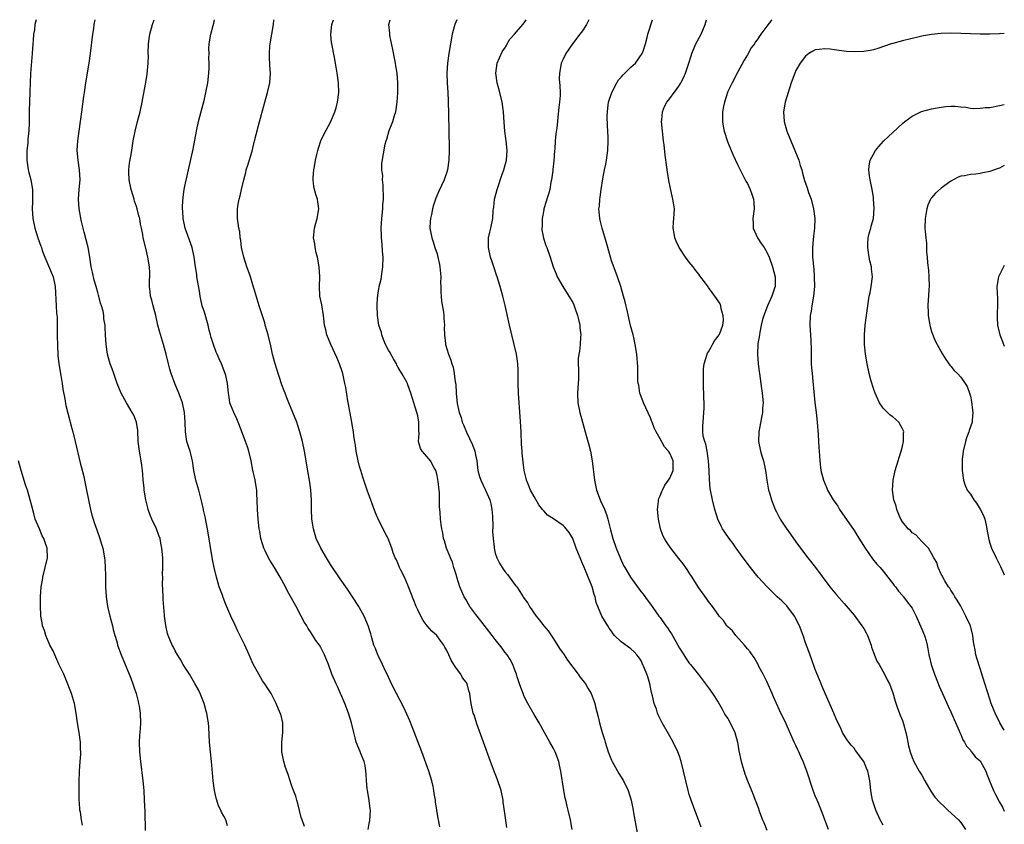
# Model space of a CAD drawing. Units: inches. Extents: x 2509781 to 2511000, y 1536000 to 1539000.
# Drawn here: x 2510797 to 2511000, y 1538834 to 1539000 of the extents above; entities that cross this region are included whole.
import ezdxf

# ---------------------------------------------------------------- set-up
doc = ezdxf.new("R2010")
doc.units = ezdxf.units.IN
doc.header["$MEASUREMENT"] = 0
doc.layers.add('LD25081536_10ft', color=62, linetype='Continuous')

msp = doc.modelspace()

# ---------------------------------------------------------------- linework, layer by layer
at = {"layer": 'LD25081536_10ft'}
for points, elevation in [([(2510800.28, 1539000), (2510800.04, 1538999), (2510799.94, 1538997.94), (2510799.78, 1538997), (2510799.7, 1538995.7), (2510799.63, 1538995), (2510799.49, 1538993), (2510799.12, 1538988.88), (2510799.05, 1538987), (2510799.03, 1538985.03), (2510798.89, 1538981.11), (2510798.85, 1538978.85), (2510798.77, 1538977), (2510798.6, 1538975.4), (2510798.56, 1538974.56), (2510798.39, 1538973), (2510798.4, 1538972.4), (2510798.39, 1538971), (2510798.68, 1538969), (2510798.73, 1538968.73), (2510799.19, 1538967), (2510799.54, 1538965), (2510799.57, 1538964.43), (2510799.57, 1538962.43), (2510799.47, 1538961), (2510799.6, 1538959), (2510800.05, 1538957), (2510800.68, 1538955), (2510801.3, 1538953.3), (2510801.39, 1538953), (2510801.58, 1538952.42), (2510802.11, 1538951), (2510803.79, 1538947), (2510804.24, 1538945), (2510804.42, 1538941), (2510804.53, 1538939.47), (2510804.62, 1538938.62), (2510804.66, 1538936.66), (2510804.66, 1538934.66), (2510804.68, 1538933), (2510804.76, 1538930.76), (2510804.98, 1538929), (2510805.41, 1538926.59), (2510805.67, 1538925), (2510805.83, 1538923.83), (2510806.23, 1538921.77), (2510806.46, 1538920.46), (2510807.25, 1538917.25), (2510807.33, 1538917), (2510807.68, 1538915.68), (2510807.88, 1538915), (2510808.38, 1538913), (2510809.38, 1538908.62), (2510810.04, 1538906.04), (2510810.72, 1538903), (2510811.52, 1538899), (2510811.82, 1538897.82), (2510812.05, 1538897), (2510812.28, 1538896.28), (2510812.79, 1538894.79), (2510813.46, 1538893), (2510813.81, 1538891.81), (2510814.07, 1538891), (2510814.42, 1538889), (2510814.45, 1538888.45), (2510814.57, 1538887), (2510814.6, 1538885.4), (2510814.62, 1538883), (2510814.72, 1538881), (2510815.03, 1538879), (2510815.5, 1538877), (2510816.05, 1538875), (2510816.22, 1538874.22), (2510816.57, 1538873), (2510816.65, 1538872.65), (2510817, 1538871.45), (2510817.12, 1538871), (2510817.82, 1538869), (2510819, 1538866.21), (2510819.81, 1538864.19), (2510820.26, 1538863), (2510820.43, 1538862.43), (2510820.95, 1538861), (2510821.35, 1538859.35), (2510821.45, 1538859), (2510821.55, 1538858.45), (2510821.76, 1538857), (2510821.83, 1538855), (2510821.75, 1538853.75), (2510821.63, 1538852.37), (2510821.55, 1538851), (2510821.61, 1538849), (2510821.8, 1538847), (2510822.33, 1538843), (2510822.52, 1538841), (2510822.62, 1538839), (2510822.69, 1538836.68), (2510822.78, 1538832.78)], 8020), ([(2510839.76, 1538833.76), (2510839.44, 1538835), (2510839, 1538835.71), (2510838.53, 1538836.53), (2510838.42, 1538837), (2510837.89, 1538837.89), (2510837.57, 1538839), (2510837.41, 1538839.41), (2510837.07, 1538841), (2510836.81, 1538843), (2510836.67, 1538844.67), (2510836.45, 1538847), (2510836.38, 1538847.62), (2510836.24, 1538849), (2510836.08, 1538851), (2510835.94, 1538854.06), (2510835.84, 1538855), (2510835.69, 1538855.69), (2510835.5, 1538857), (2510835.38, 1538857.38), (2510834.93, 1538859), (2510834.15, 1538861), (2510833.77, 1538861.77), (2510833.06, 1538863.06), (2510831.91, 1538865), (2510831, 1538866.48), (2510830.66, 1538867), (2510830.07, 1538868.07), (2510829.44, 1538869), (2510829, 1538869.84), (2510828.62, 1538870.62), (2510828.38, 1538871), (2510827.55, 1538873), (2510827.43, 1538873.43), (2510827.05, 1538875.05), (2510826.81, 1538877), (2510826.8, 1538877.2), (2510826.49, 1538880.49), (2510826.48, 1538881), (2510826.42, 1538882.42), (2510826.4, 1538883.6), (2510826.42, 1538885), (2510826.4, 1538885.6), (2510826.44, 1538887), (2510826.43, 1538888.43), (2510826.41, 1538889), (2510826.26, 1538891), (2510826.05, 1538892.05), (2510825.88, 1538893), (2510825.62, 1538893.62), (2510825.13, 1538895), (2510824.15, 1538897), (2510823.81, 1538897.81), (2510823.41, 1538899), (2510823.32, 1538899.32), (2510822.94, 1538901), (2510822.6, 1538903), (2510822.58, 1538903.42), (2510822.4, 1538905), (2510822.3, 1538906.3), (2510822.27, 1538907), (2510822.13, 1538908.13), (2510822, 1538909), (2510821.74, 1538910.26), (2510821.61, 1538911), (2510821.37, 1538913), (2510821.28, 1538915.28), (2510821.02, 1538917), (2510820.45, 1538918.45), (2510820.14, 1538919), (2510818.94, 1538921), (2510817.87, 1538923), (2510817.04, 1538925), (2510816.34, 1538927), (2510816.01, 1538928.01), (2510815.59, 1538929), (2510815.47, 1538929.47), (2510815.01, 1538931), (2510814.72, 1538933), (2510814.59, 1538935), (2510814.51, 1538936.51), (2510814.51, 1538937), (2510814.3, 1538938.3), (2510814.26, 1538939), (2510814.11, 1538939.89), (2510813.78, 1538941), (2510813.55, 1538941.55), (2510813.24, 1538943), (2510813.17, 1538943.17), (2510813, 1538943.74), (2510812.7, 1538945), (2510812.3, 1538946.3), (2510811.92, 1538947.92), (2510811.68, 1538949), (2510811.4, 1538951), (2510811.03, 1538953), (2510810.59, 1538954.59), (2510810.2, 1538956.2), (2510809.98, 1538957), (2510809.63, 1538958.37), (2510809.51, 1538959), (2510809.46, 1538959.46), (2510809.17, 1538961), (2510809.07, 1538963), (2510809.2, 1538965), (2510809.36, 1538967), (2510809.28, 1538969), (2510808.99, 1538971), (2510808.79, 1538973), (2510808.91, 1538975), (2510809.17, 1538977), (2510809.75, 1538981), (2510810.16, 1538984.16), (2510810.26, 1538985), (2510810.54, 1538987), (2510811.24, 1538991), (2510811.54, 1538993), (2510812.02, 1538997), (2510812.2, 1538998.2), (2510812.3, 1538999), (2510812.48, 1539000)], 8010), ([(2510855.63, 1538833.63), (2510855.19, 1538835), (2510855, 1538835.45), (2510854.31, 1538838.31), (2510854.05, 1538839), (2510853.86, 1538839.86), (2510853.4, 1538841), (2510853, 1538842.14), (2510852.32, 1538844.32), (2510851.74, 1538845.74), (2510851.36, 1538847), (2510850.98, 1538849), (2510851.01, 1538851), (2510851.21, 1538853), (2510851.16, 1538855), (2510850.75, 1538856.75), (2510850.67, 1538857), (2510849.82, 1538859), (2510848.78, 1538861), (2510848.07, 1538862.07), (2510847.49, 1538863), (2510847, 1538863.66), (2510846.23, 1538865), (2510845.08, 1538867.08), (2510844.26, 1538869), (2510843.36, 1538871), (2510841.92, 1538873.92), (2510841.27, 1538875.27), (2510840.46, 1538877), (2510840.07, 1538877.93), (2510839.41, 1538879.41), (2510838.85, 1538880.85), (2510838.71, 1538881.29), (2510838.09, 1538883), (2510837.82, 1538883.82), (2510837.5, 1538885), (2510837.01, 1538887.01), (2510836.68, 1538888.68), (2510835.62, 1538895), (2510835.29, 1538896.71), (2510835.21, 1538897.21), (2510834.85, 1538898.85), (2510834.81, 1538899), (2510834.5, 1538900.5), (2510833.85, 1538903), (2510833.25, 1538905), (2510832.84, 1538907), (2510832.55, 1538909), (2510832.42, 1538909.58), (2510832.06, 1538911), (2510831.77, 1538911.77), (2510831.42, 1538913), (2510831.08, 1538915), (2510831.02, 1538916.98), (2510830.9, 1538919), (2510830.48, 1538921), (2510830.11, 1538922.11), (2510829.76, 1538923), (2510828.94, 1538925), (2510828.16, 1538927), (2510827.89, 1538927.89), (2510827.58, 1538929), (2510827.1, 1538931), (2510826.57, 1538933), (2510825.75, 1538935.75), (2510825.43, 1538937), (2510824.99, 1538938.99), (2510824.43, 1538941), (2510824.15, 1538942.15), (2510823.89, 1538943), (2510823.84, 1538943.84), (2510823.67, 1538945), (2510823.67, 1538946.33), (2510823.74, 1538947), (2510823.76, 1538947.76), (2510823.71, 1538949), (2510823.36, 1538951), (2510823, 1538952.57), (2510822.41, 1538955), (2510822.32, 1538955.68), (2510822.07, 1538957), (2510821.85, 1538957.85), (2510821.71, 1538959), (2510821.52, 1538959.52), (2510821.16, 1538961), (2510821, 1538961.47), (2510820.57, 1538962.57), (2510820.49, 1538963), (2510820.31, 1538963.69), (2510819.9, 1538965), (2510819.49, 1538967), (2510819.42, 1538968.58), (2510819.42, 1538969), (2510819.57, 1538970.43), (2510819.83, 1538971.83), (2510820.01, 1538973), (2510820.33, 1538975), (2510820.73, 1538977), (2510821.22, 1538979), (2510821.73, 1538981), (2510822.18, 1538983), (2510822.47, 1538984.47), (2510822.94, 1538987.06), (2510823.21, 1538988.79), (2510823.39, 1538991), (2510823.45, 1538992.55), (2510823.44, 1538993), (2510823.5, 1538995), (2510823.74, 1538997), (2510824.28, 1538999), (2510824.64, 1539000)], 8000), ([(2510868.81, 1538833), (2510869, 1538834.23), (2510869.13, 1538834.87), (2510869.24, 1538837), (2510869.22, 1538837.22), (2510868.98, 1538838.98), (2510868.7, 1538840.7), (2510868.63, 1538841), (2510868.57, 1538841.43), (2510868.42, 1538843), (2510868.37, 1538844.37), (2510868.31, 1538845), (2510868.16, 1538846.16), (2510867.94, 1538847), (2510867.22, 1538848.78), (2510867.11, 1538849.11), (2510867, 1538849.36), (2510866.54, 1538850.54), (2510866.33, 1538851), (2510866.08, 1538851.92), (2510865.8, 1538853), (2510865.33, 1538855), (2510864.73, 1538857), (2510863.97, 1538859), (2510862.45, 1538862.45), (2510862.18, 1538863), (2510861.32, 1538865), (2510860.58, 1538867), (2510859.8, 1538869), (2510859, 1538870.55), (2510858.74, 1538871), (2510857.99, 1538871.99), (2510857.37, 1538873), (2510857.21, 1538873.21), (2510857, 1538873.56), (2510856.42, 1538874.42), (2510856.11, 1538875), (2510855.69, 1538875.69), (2510855, 1538877.01), (2510853.91, 1538879), (2510853.57, 1538879.57), (2510853, 1538880.7), (2510852.16, 1538882.16), (2510851.74, 1538883), (2510850.64, 1538885), (2510849.46, 1538887), (2510849, 1538887.74), (2510848.5, 1538888.5), (2510848.24, 1538889), (2510847.56, 1538890.44), (2510847.27, 1538891), (2510847, 1538891.87), (2510846.68, 1538893), (2510846.41, 1538894.41), (2510846.32, 1538895), (2510846.07, 1538897), (2510845.94, 1538899), (2510845.9, 1538901), (2510845.83, 1538902.17), (2510845.8, 1538903), (2510845.71, 1538903.71), (2510845.48, 1538905), (2510845, 1538907.07), (2510844.63, 1538909), (2510844.17, 1538911), (2510843.89, 1538911.89), (2510843.51, 1538913), (2510842.73, 1538915), (2510842.27, 1538916.27), (2510841.95, 1538917), (2510841.71, 1538917.71), (2510841.05, 1538919), (2510840.29, 1538921), (2510840.14, 1538922.14), (2510839.96, 1538923), (2510839.76, 1538925), (2510839.4, 1538926.6), (2510839.29, 1538927), (2510838.52, 1538929), (2510838.03, 1538930.03), (2510837.66, 1538931), (2510837.45, 1538931.45), (2510836.89, 1538933), (2510836.42, 1538934.42), (2510836.3, 1538935), (2510835.99, 1538935.99), (2510835.77, 1538937), (2510835, 1538939.68), (2510834.58, 1538941), (2510834.27, 1538942.27), (2510834.15, 1538943), (2510834.02, 1538943.98), (2510833.48, 1538947), (2510833.42, 1538947.42), (2510833.15, 1538949), (2510832.9, 1538951), (2510832.46, 1538953), (2510831.03, 1538957), (2510830.62, 1538959), (2510830.54, 1538960.54), (2510830.5, 1538961), (2510830.49, 1538961.51), (2510830.61, 1538963.39), (2510830.86, 1538965), (2510831, 1538965.68), (2510831.58, 1538968.42), (2510831.73, 1538969), (2510832.68, 1538973.32), (2510833.37, 1538977), (2510833.81, 1538979), (2510835, 1538983.62), (2510835.32, 1538985), (2510835.71, 1538987), (2510835.95, 1538989), (2510836.02, 1538990.02), (2510836.02, 1538991), (2510835.94, 1538992.06), (2510835.97, 1538993), (2510835.95, 1538994.05), (2510836.01, 1538995), (2510836.37, 1538997), (2510836.81, 1538998.81), (2510836.95, 1538999.31), (2510837.11, 1539000)], 7990), ([(2510883.56, 1538833.56), (2510883.33, 1538835), (2510883.26, 1538835.26), (2510882.69, 1538838.69), (2510882.66, 1538839), (2510882.4, 1538840.4), (2510882.34, 1538841), (2510882.18, 1538841.82), (2510881.91, 1538843), (2510881.29, 1538845), (2510879.83, 1538849), (2510877.85, 1538854.15), (2510877.36, 1538855.36), (2510876.77, 1538856.77), (2510876.14, 1538858.14), (2510874.63, 1538861), (2510873.61, 1538863), (2510872.68, 1538865), (2510872.34, 1538865.66), (2510871.72, 1538867), (2510871.51, 1538867.51), (2510871, 1538868.49), (2510870.85, 1538868.85), (2510870.76, 1538869), (2510870.31, 1538870.31), (2510869.98, 1538871), (2510869.52, 1538872.48), (2510869.31, 1538873.31), (2510869, 1538874.36), (2510868.87, 1538874.87), (2510867.99, 1538877), (2510867, 1538878.7), (2510866.84, 1538879), (2510865.55, 1538881), (2510864.52, 1538882.52), (2510863, 1538884.67), (2510861, 1538887.63), (2510860.17, 1538889), (2510859.01, 1538891), (2510858.09, 1538893), (2510857.49, 1538895), (2510857.2, 1538897), (2510857.1, 1538899), (2510857.07, 1538901), (2510856.96, 1538903.04), (2510856.7, 1538905), (2510856.44, 1538906.44), (2510856.24, 1538907.76), (2510855.65, 1538911), (2510855.24, 1538913), (2510854.72, 1538915), (2510854.27, 1538916.27), (2510854.05, 1538917), (2510853.28, 1538919), (2510852.44, 1538921), (2510852.04, 1538922.04), (2510851.64, 1538923), (2510851.48, 1538923.48), (2510851, 1538924.7), (2510849.85, 1538928.15), (2510849.59, 1538929), (2510849.47, 1538929.47), (2510849.09, 1538931), (2510848.71, 1538932.71), (2510848.13, 1538935), (2510847.9, 1538935.9), (2510847.56, 1538937), (2510847.45, 1538937.45), (2510846.34, 1538941), (2510845.53, 1538943.53), (2510845, 1538945.34), (2510844.49, 1538947), (2510844.12, 1538948.12), (2510843.79, 1538949), (2510843.11, 1538951), (2510842.67, 1538953), (2510842.51, 1538954.51), (2510842.42, 1538955), (2510842.29, 1538956.29), (2510842.14, 1538957), (2510841.97, 1538958.03), (2510841.85, 1538959), (2510841.82, 1538959.82), (2510841.83, 1538961), (2510841.96, 1538961.96), (2510842.17, 1538963), (2510842.36, 1538963.64), (2510842.64, 1538965), (2510843.11, 1538967), (2510843.54, 1538968.46), (2510843.65, 1538969), (2510844, 1538970), (2510844.85, 1538972.85), (2510845.37, 1538975), (2510845.66, 1538976.34), (2510846.17, 1538978.17), (2510847.47, 1538983), (2510848.05, 1538985), (2510848.52, 1538987), (2510848.65, 1538989), (2510848.54, 1538990.54), (2510848.43, 1538992.43), (2510848.43, 1538993), (2510848.53, 1538994.53), (2510848.58, 1538995), (2510849.24, 1538999), (2510849.36, 1539000)], 7980), ([(2510897.41, 1538833.41), (2510897, 1538836.35), (2510896.65, 1538838.65), (2510896.61, 1538839), (2510896.19, 1538841), (2510895.42, 1538843.42), (2510895, 1538844.45), (2510894.83, 1538844.83), (2510894, 1538847), (2510892.6, 1538851), (2510891.21, 1538854.79), (2510890.63, 1538856.63), (2510890.48, 1538857), (2510890.03, 1538859), (2510889.89, 1538859.89), (2510889.75, 1538861), (2510889.58, 1538861.58), (2510889.22, 1538863), (2510889, 1538863.35), (2510888.28, 1538864.28), (2510887.87, 1538865), (2510887, 1538866.17), (2510886.45, 1538867), (2510885.9, 1538867.9), (2510885.43, 1538869), (2510885, 1538869.93), (2510884.62, 1538870.62), (2510884.42, 1538871), (2510883.81, 1538871.81), (2510882.96, 1538873), (2510881.89, 1538873.89), (2510880.99, 1538874.99), (2510880.11, 1538876.11), (2510879.65, 1538877), (2510879, 1538878.3), (2510878.69, 1538879), (2510878.2, 1538880.2), (2510877, 1538883.34), (2510876.26, 1538885), (2510875.52, 1538886.48), (2510875.28, 1538887), (2510875.21, 1538887.21), (2510874.61, 1538888.61), (2510874.38, 1538889), (2510873.97, 1538890.03), (2510873.67, 1538891), (2510872.92, 1538893), (2510872.22, 1538894.22), (2510871.86, 1538895), (2510871, 1538896.7), (2510870.3, 1538898.3), (2510868.57, 1538903), (2510867.67, 1538905.67), (2510867.25, 1538907), (2510867, 1538907.87), (2510866.71, 1538909), (2510866.31, 1538911), (2510866.18, 1538912.18), (2510866.03, 1538913), (2510865.86, 1538914.14), (2510865.77, 1538915), (2510865.51, 1538916.49), (2510865.42, 1538917), (2510865.33, 1538917.33), (2510864.7, 1538920.7), (2510864.6, 1538921.4), (2510864.15, 1538924.15), (2510863.99, 1538925), (2510863.68, 1538926.32), (2510863.54, 1538927), (2510863.42, 1538927.42), (2510862.88, 1538929), (2510862.32, 1538930.32), (2510861.08, 1538933), (2510860.28, 1538935), (2510860.03, 1538936.03), (2510859.81, 1538937), (2510859.67, 1538938.33), (2510859.57, 1538939), (2510859.2, 1538941.2), (2510858.84, 1538943), (2510858.73, 1538945), (2510858.8, 1538947), (2510858.7, 1538949), (2510858.32, 1538951), (2510858.08, 1538951.92), (2510857.83, 1538953), (2510857.76, 1538953.76), (2510857.53, 1538955), (2510857.61, 1538955.61), (2510857.72, 1538957), (2510858.02, 1538958.02), (2510858.28, 1538959), (2510858.55, 1538960.55), (2510858.61, 1538961), (2510858.42, 1538962.42), (2510858.31, 1538963), (2510858.02, 1538963.98), (2510857.69, 1538965), (2510857.58, 1538965.58), (2510857.42, 1538967), (2510857.43, 1538967.43), (2510857.59, 1538969), (2510857.69, 1538969.69), (2510857.95, 1538971), (2510858.2, 1538972.2), (2510858.39, 1538973), (2510858.53, 1538973.47), (2510859.06, 1538975), (2510859.67, 1538976.33), (2510861.09, 1538979), (2510861.9, 1538981), (2510862.16, 1538981.84), (2510862.46, 1538983), (2510862.72, 1538985), (2510862.65, 1538987), (2510862.38, 1538989), (2510862.19, 1538990.19), (2510861.82, 1538992.18), (2510861.3, 1538995), (2510861.26, 1538995.26), (2510861.11, 1538997), (2510861.32, 1538999), (2510861.62, 1539000)], 7970), ([(2510910.87, 1538833), (2510910.51, 1538835), (2510910.03, 1538837), (2510909.81, 1538837.81), (2510909.54, 1538839), (2510909.42, 1538839.42), (2510909.15, 1538841), (2510908.54, 1538845), (2510908.27, 1538846.27), (2510908.09, 1538847), (2510907.33, 1538849), (2510907, 1538849.67), (2510906.29, 1538851), (2510904.05, 1538855), (2510903.65, 1538855.65), (2510903, 1538856.67), (2510901.72, 1538859), (2510901, 1538860.38), (2510900.74, 1538861), (2510900.3, 1538862.3), (2510900.02, 1538863), (2510899.53, 1538864.47), (2510899.37, 1538865), (2510899, 1538866.02), (2510898.61, 1538867), (2510898.07, 1538868.07), (2510897.45, 1538869), (2510897, 1538869.57), (2510896.4, 1538870.4), (2510895, 1538872.15), (2510894.37, 1538873), (2510892.04, 1538876.04), (2510891, 1538877.34), (2510889.78, 1538879), (2510889.47, 1538879.47), (2510889, 1538880.33), (2510888.61, 1538881), (2510888.08, 1538882.08), (2510887.73, 1538883), (2510887.09, 1538885), (2510887, 1538885.34), (2510886.62, 1538886.62), (2510886.48, 1538887), (2510886.15, 1538888.15), (2510885.77, 1538889), (2510884.94, 1538891), (2510884.52, 1538892.52), (2510884.33, 1538893), (2510884.16, 1538894.16), (2510883.96, 1538895), (2510883.87, 1538895.87), (2510883.71, 1538897), (2510883.62, 1538898.38), (2510883.52, 1538899.52), (2510883.5, 1538902.5), (2510883.43, 1538903), (2510883.26, 1538904.74), (2510883.16, 1538905.16), (2510883, 1538905.98), (2510882.76, 1538907), (2510882.41, 1538907.59), (2510881.65, 1538909), (2510881.36, 1538909.36), (2510879.92, 1538911), (2510879.56, 1538911.56), (2510879.2, 1538913), (2510879.34, 1538914.66), (2510879.25, 1538915.25), (2510879.25, 1538917), (2510879, 1538918.33), (2510878.85, 1538919), (2510878.21, 1538921), (2510877.62, 1538923), (2510877, 1538924.7), (2510876.9, 1538924.9), (2510876.87, 1538925), (2510876.74, 1538925.26), (2510875.75, 1538927), (2510875, 1538928.29), (2510874.73, 1538928.73), (2510874.61, 1538929), (2510874.04, 1538930.04), (2510873.46, 1538931), (2510873.33, 1538931.33), (2510873, 1538931.86), (2510872.39, 1538933), (2510871.93, 1538934.07), (2510871.59, 1538935), (2510871.51, 1538935.51), (2510871.02, 1538937), (2510870.74, 1538939), (2510870.67, 1538941), (2510870.74, 1538942.74), (2510870.76, 1538943), (2510870.8, 1538943.2), (2510871, 1538944.47), (2510871.08, 1538944.92), (2510871.09, 1538945), (2510871.5, 1538946.5), (2510871.6, 1538947.6), (2510871.84, 1538949), (2510871.89, 1538951), (2510871.77, 1538952.23), (2510871.71, 1538953.71), (2510871.56, 1538955), (2510871.55, 1538955.55), (2510871.49, 1538957), (2510871.58, 1538959), (2510871.79, 1538961), (2510871.82, 1538961.82), (2510871.92, 1538963), (2510871.89, 1538965.89), (2510871.75, 1538967), (2510871.81, 1538967.81), (2510871.63, 1538969), (2510871.64, 1538970.36), (2510872.31, 1538974.31), (2510872.48, 1538975), (2510872.62, 1538975.38), (2510873.13, 1538977.13), (2510873.86, 1538979), (2510874.22, 1538980.22), (2510874.48, 1538981), (2510874.8, 1538983), (2510874.91, 1538984.91), (2510874.92, 1538987), (2510874.76, 1538989), (2510874.48, 1538990.48), (2510874.42, 1538991), (2510874.31, 1538991.69), (2510873.88, 1538993.88), (2510873.27, 1538996.73), (2510873.23, 1538997), (2510873.23, 1538997.23), (2510873.07, 1538999), (2510873.31, 1539000)], 7960), ([(2510887.08, 1539000), (2510886.66, 1538999), (2510886.56, 1538998.56), (2510886.14, 1538997), (2510885.76, 1538995), (2510885.42, 1538993), (2510885.15, 1538991), (2510885.03, 1538989), (2510885.08, 1538987), (2510885.19, 1538985), (2510885.27, 1538983.27), (2510885.31, 1538982.69), (2510885.36, 1538981), (2510885.39, 1538980.61), (2510885.53, 1538973.53), (2510885.52, 1538973), (2510885.46, 1538971), (2510885.15, 1538969), (2510885, 1538968.52), (2510884.61, 1538967.39), (2510884.46, 1538967), (2510883.38, 1538964.62), (2510882.78, 1538963.22), (2510882.25, 1538961.75), (2510882.06, 1538961), (2510881.83, 1538959.83), (2510881.63, 1538959), (2510881.59, 1538958.41), (2510881.53, 1538957), (2510881.9, 1538955), (2510882.2, 1538954.2), (2510882.57, 1538953), (2510883, 1538951.69), (2510883.19, 1538951), (2510883.5, 1538949.5), (2510883.59, 1538949), (2510883.76, 1538947), (2510883.74, 1538945.74), (2510883.77, 1538945), (2510883.77, 1538943.77), (2510883.82, 1538943), (2510883.93, 1538941.93), (2510884.34, 1538939.66), (2510884.41, 1538939), (2510884.39, 1538938.39), (2510884.51, 1538937), (2510884.45, 1538936.45), (2510884.52, 1538935), (2510884.77, 1538933.23), (2510884.77, 1538933), (2510884.8, 1538932.8), (2510885, 1538932.11), (2510885.36, 1538931), (2510885.81, 1538929.81), (2510886.05, 1538929), (2510886.35, 1538928.35), (2510886.52, 1538927), (2510886.72, 1538925.28), (2510886.85, 1538924.85), (2510886.96, 1538923), (2510887.18, 1538920.82), (2510887.57, 1538919), (2510887.97, 1538917.97), (2510888.19, 1538917), (2510888.45, 1538916.45), (2510889.05, 1538914.95), (2510890.33, 1538912.33), (2510890.78, 1538911), (2510891, 1538909.93), (2510891.17, 1538909), (2510891.43, 1538907), (2510891.76, 1538905.76), (2510892, 1538905), (2510893, 1538903), (2510893.88, 1538901), (2510894.12, 1538900.12), (2510894.31, 1538899), (2510894.41, 1538897.59), (2510894.5, 1538895.5), (2510894.44, 1538894.44), (2510894.55, 1538893), (2510894.77, 1538891.23), (2510894.77, 1538891), (2510895, 1538889.97), (2510895.34, 1538889), (2510895.88, 1538887.88), (2510896.66, 1538886.66), (2510897, 1538886.2), (2510897.54, 1538885.54), (2510899, 1538883.58), (2510899.26, 1538883.26), (2510899.43, 1538883), (2510900.1, 1538882.1), (2510900.76, 1538881), (2510900.86, 1538880.86), (2510901, 1538880.63), (2510901.69, 1538879.69), (2510902.05, 1538879), (2510903.41, 1538877), (2510904.15, 1538876.15), (2510905.03, 1538875), (2510905.93, 1538873.93), (2510907, 1538872.31), (2510908.28, 1538870.28), (2510909.2, 1538869), (2510909.93, 1538867.93), (2510912.1, 1538865), (2510912.47, 1538864.47), (2510913.6, 1538863), (2510914.13, 1538862.13), (2510914.79, 1538861), (2510915.4, 1538859.4), (2510915.53, 1538859), (2510915.69, 1538858.31), (2510916.24, 1538856.24), (2510916.52, 1538855), (2510917.05, 1538853), (2510917.52, 1538851.52), (2510917.65, 1538851), (2510918.31, 1538849), (2510919, 1538847.25), (2510919.12, 1538847), (2510919.77, 1538845.77), (2510920.5, 1538844.5), (2510921.42, 1538843), (2510922.41, 1538841), (2510923.06, 1538839), (2510923.47, 1538837), (2510923.55, 1538836.45), (2510924.26, 1538832.26)], 7950), ([(2510937.46, 1538833.46), (2510936.92, 1538835), (2510936.18, 1538837), (2510935.41, 1538839), (2510935, 1538840.23), (2510934.78, 1538841), (2510934.29, 1538843), (2510933.84, 1538845), (2510933.36, 1538847), (2510933, 1538848.1), (2510932.69, 1538849), (2510931.71, 1538851), (2510931, 1538852.25), (2510930.71, 1538852.71), (2510929.42, 1538855), (2510928.62, 1538856.62), (2510928.47, 1538857), (2510928.23, 1538857.77), (2510927.77, 1538859), (2510927.43, 1538860.57), (2510927.24, 1538861.24), (2510926.92, 1538863), (2510926.44, 1538864.44), (2510926.29, 1538865), (2510925.79, 1538866.21), (2510925.31, 1538867.31), (2510925, 1538867.91), (2510924.57, 1538868.57), (2510924.23, 1538869), (2510923.65, 1538869.65), (2510923, 1538870.22), (2510921, 1538871.71), (2510919.63, 1538873), (2510919.33, 1538873.33), (2510919, 1538873.88), (2510918.51, 1538874.51), (2510918.19, 1538875), (2510917.01, 1538877), (2510916.19, 1538879), (2510915.82, 1538879.82), (2510915.62, 1538881), (2510915.42, 1538881.42), (2510914.96, 1538883.04), (2510914.15, 1538885), (2510913.62, 1538886.38), (2510913.24, 1538887.24), (2510913, 1538887.85), (2510912.64, 1538888.64), (2510912.51, 1538889), (2510912.19, 1538889.81), (2510911.7, 1538891), (2510910.97, 1538893), (2510910.24, 1538894.24), (2510909.63, 1538895), (2510909.34, 1538895.34), (2510909, 1538895.66), (2510907, 1538897.03), (2510905.79, 1538897.79), (2510905, 1538898.7), (2510904.72, 1538899), (2510903.97, 1538899.97), (2510903, 1538901.68), (2510902.29, 1538903), (2510901.81, 1538904.19), (2510901.45, 1538905), (2510901.35, 1538905.35), (2510900.97, 1538907), (2510900.76, 1538908.76), (2510900.58, 1538910.59), (2510900.58, 1538911), (2510900.45, 1538912.45), (2510900.45, 1538913), (2510900.36, 1538914.36), (2510900.35, 1538915), (2510900.16, 1538918.16), (2510900.03, 1538920.03), (2510899.94, 1538921), (2510899.81, 1538923), (2510899.74, 1538925), (2510899.72, 1538926.28), (2510899.72, 1538927.72), (2510899.64, 1538929), (2510899.58, 1538929.58), (2510899.35, 1538931), (2510898.89, 1538933), (2510897.93, 1538937), (2510897.03, 1538941.03), (2510896.55, 1538943), (2510896, 1538945), (2510895.39, 1538947), (2510895.28, 1538947.28), (2510894.72, 1538949), (2510894.27, 1538950.27), (2510894.05, 1538951), (2510893.6, 1538953), (2510893.62, 1538953.62), (2510893.62, 1538955), (2510893.85, 1538956.15), (2510894.08, 1538957), (2510894.48, 1538959), (2510894.58, 1538960.58), (2510894.63, 1538961), (2510894.68, 1538961.32), (2510894.87, 1538963), (2510895.38, 1538965), (2510895.59, 1538965.59), (2510896.29, 1538967.71), (2510896.8, 1538969), (2510897.34, 1538971), (2510897.46, 1538973), (2510897.26, 1538975), (2510897.01, 1538977.01), (2510896.85, 1538978.85), (2510896.7, 1538981), (2510896.43, 1538983), (2510895.95, 1538985), (2510895.76, 1538985.76), (2510895.39, 1538987), (2510895.09, 1538989), (2510895.4, 1538991), (2510895.86, 1538992.14), (2510896.51, 1538993.49), (2510897, 1538994.15), (2510897.29, 1538994.71), (2510897.47, 1538995), (2510898.02, 1538995.98), (2510899, 1538997.03), (2510900.67, 1538999), (2510900.95, 1538999.34), (2510901.41, 1539000)], 7940), ([(2510914.28, 1539000), (2510914.16, 1538999.73), (2510913.8, 1538999), (2510913, 1538997.72), (2510912.48, 1538997), (2510910.96, 1538995), (2510909.57, 1538993), (2510909, 1538991.89), (2510908.59, 1538991), (2510908.54, 1538990.54), (2510908.22, 1538989), (2510908.21, 1538987.79), (2510908.35, 1538986.35), (2510908.38, 1538985), (2510908.37, 1538984.37), (2510908.25, 1538983), (2510908.09, 1538981.91), (2510907.93, 1538979.93), (2510907.81, 1538979), (2510907.69, 1538977.69), (2510907.52, 1538976.48), (2510907.38, 1538975), (2510907.28, 1538973.28), (2510907.24, 1538973), (2510907.1, 1538970.9), (2510906.91, 1538969.08), (2510906.87, 1538968.87), (2510906.63, 1538967), (2510906.49, 1538966.49), (2510906.23, 1538965), (2510906, 1538964), (2510905.67, 1538963), (2510905.52, 1538962.48), (2510905.05, 1538961), (2510905, 1538960.76), (2510904.67, 1538959), (2510904.66, 1538957.34), (2510904.63, 1538957), (2510904.64, 1538956.64), (2510904.95, 1538954.95), (2510905.42, 1538953.42), (2510905.63, 1538953), (2510906.34, 1538951), (2510906.94, 1538949.06), (2510907.59, 1538947.59), (2510907.8, 1538947), (2510908.95, 1538945), (2510910.19, 1538943), (2510911, 1538941.66), (2510911.22, 1538941.22), (2510911.42, 1538940.58), (2510911.97, 1538939), (2510912.15, 1538938.15), (2510912.45, 1538937), (2510912.48, 1538936.48), (2510912.66, 1538935), (2510912.61, 1538934.61), (2510912.5, 1538933), (2510912.35, 1538931.65), (2510912.22, 1538931), (2510912.13, 1538930.13), (2510912.11, 1538929), (2510912.18, 1538927.82), (2510912.14, 1538927), (2510912.14, 1538925.86), (2510912.02, 1538924.02), (2510911.97, 1538923), (2510912.04, 1538921), (2510912.42, 1538919), (2510912.98, 1538917), (2510913.57, 1538915), (2510913.78, 1538914.22), (2510914.33, 1538912.33), (2510914.63, 1538911), (2510915, 1538909), (2510915.48, 1538905), (2510915.89, 1538903), (2510916.61, 1538901), (2510916.74, 1538900.74), (2510917, 1538900.17), (2510917.38, 1538899.38), (2510917.94, 1538897.94), (2510918.24, 1538897), (2510918.78, 1538894.78), (2510919.25, 1538893), (2510919.97, 1538891), (2510920.78, 1538889), (2510921.46, 1538887.46), (2510921.71, 1538887), (2510922.9, 1538885), (2510925, 1538882.1), (2510925.5, 1538881.5), (2510926.36, 1538880.36), (2510927, 1538879.44), (2510928.15, 1538877.85), (2510928.77, 1538877), (2510929, 1538876.72), (2510930.21, 1538875), (2510930.56, 1538874.56), (2510931, 1538873.8), (2510931.33, 1538873.33), (2510932.22, 1538871.78), (2510932.69, 1538871), (2510933, 1538870.36), (2510933.91, 1538869), (2510934.31, 1538868.31), (2510935, 1538867.29), (2510935.27, 1538867), (2510936.95, 1538864.95), (2510938.4, 1538863), (2510939, 1538862.23), (2510939.84, 1538861), (2510941, 1538859.25), (2510941.78, 1538857.78), (2510942.25, 1538857), (2510942.51, 1538856.51), (2510943, 1538855.84), (2510943.48, 1538855), (2510944.43, 1538853), (2510944.96, 1538851), (2510945.21, 1538849.21), (2510945.71, 1538847), (2510946.49, 1538844.49), (2510947, 1538843.05), (2510947.83, 1538841), (2510948.19, 1538840.19), (2510948.63, 1538839), (2510948.75, 1538838.75), (2510949, 1538838.02), (2510949.3, 1538837.3), (2510949.38, 1538837), (2510949.58, 1538836.42), (2510950.14, 1538835), (2510950.4, 1538834.4), (2510951, 1538832.87)], 7930), ([(2510963.76, 1538833), (2510963, 1538834.95), (2510962.46, 1538836.46), (2510961.88, 1538837.88), (2510961.38, 1538839), (2510961, 1538839.92), (2510960.6, 1538841), (2510959.26, 1538845), (2510958.52, 1538847), (2510958.02, 1538848.02), (2510957.6, 1538849), (2510957.4, 1538849.4), (2510957, 1538850.28), (2510956.65, 1538851), (2510955, 1538854.74), (2510953.61, 1538857.61), (2510952.37, 1538860.37), (2510952.1, 1538861), (2510951, 1538863.49), (2510950.28, 1538865), (2510949.4, 1538866.6), (2510949.15, 1538867.15), (2510949, 1538867.37), (2510948.43, 1538868.43), (2510947.97, 1538869), (2510947.59, 1538869.59), (2510947, 1538870.21), (2510946.4, 1538871), (2510944.6, 1538873), (2510943.93, 1538873.93), (2510943, 1538874.76), (2510942.89, 1538874.89), (2510942.78, 1538875), (2510942.07, 1538876.07), (2510941.22, 1538877), (2510941, 1538877.29), (2510939.79, 1538879), (2510939, 1538879.99), (2510938.59, 1538880.59), (2510937, 1538882.83), (2510936.16, 1538884.16), (2510935.62, 1538885), (2510935, 1538885.92), (2510934.58, 1538886.58), (2510933.76, 1538887.76), (2510932.9, 1538888.9), (2510931.23, 1538891), (2510930.29, 1538892.29), (2510929.9, 1538893), (2510929.6, 1538893.6), (2510929.09, 1538895), (2510928.64, 1538897), (2510928.46, 1538899), (2510928.65, 1538900.65), (2510928.68, 1538901), (2510928.75, 1538901.25), (2510929, 1538901.79), (2510929.33, 1538902.67), (2510929.48, 1538903), (2510930.01, 1538903.99), (2510930.76, 1538905), (2510931, 1538905.41), (2510931.67, 1538907), (2510931.71, 1538909), (2510931.48, 1538909.48), (2510931, 1538910.58), (2510930.76, 1538911), (2510929.91, 1538911.91), (2510929, 1538913.55), (2510928.16, 1538915), (2510927.81, 1538915.81), (2510927.34, 1538917), (2510927.26, 1538917.26), (2510927, 1538917.89), (2510925.56, 1538921), (2510925.42, 1538921.42), (2510924.85, 1538923), (2510924.59, 1538924.59), (2510924.49, 1538925), (2510924.41, 1538925.59), (2510924.38, 1538927), (2510924.4, 1538928.4), (2510924.18, 1538931), (2510923.88, 1538933), (2510923.57, 1538934.43), (2510923.43, 1538935), (2510922.93, 1538936.93), (2510922.25, 1538939.75), (2510921.78, 1538941.78), (2510921.46, 1538943), (2510920.88, 1538945), (2510920.24, 1538947), (2510919.34, 1538949.34), (2510919, 1538950.28), (2510918.76, 1538951), (2510918.19, 1538953), (2510917.95, 1538953.95), (2510917.02, 1538956.98), (2510916.65, 1538958.65), (2510916.55, 1538959), (2510916.43, 1538960.43), (2510916.4, 1538961), (2510916.48, 1538961.52), (2510916.56, 1538963), (2510916.63, 1538963.37), (2510916.84, 1538965), (2510917.2, 1538967.2), (2510917.55, 1538969), (2510917.8, 1538970.2), (2510917.93, 1538971), (2510918.07, 1538972.07), (2510918.21, 1538973), (2510918.32, 1538975), (2510918.3, 1538975.7), (2510918.23, 1538977), (2510918.13, 1538978.13), (2510918.08, 1538980.08), (2510918.13, 1538981), (2510918.25, 1538981.75), (2510918.39, 1538983), (2510919.02, 1538985), (2510920.07, 1538987), (2510920.43, 1538987.57), (2510921, 1538988.16), (2510921.38, 1538988.62), (2510923, 1538990.21), (2510923.9, 1538991), (2510925.33, 1538993), (2510925.53, 1538993.53), (2510926, 1538995), (2510926.36, 1538996.36), (2510926.5, 1538997), (2510927.42, 1539000)], 7920), ([(2510975, 1538833.88), (2510974.39, 1538835), (2510973.5, 1538837), (2510973.36, 1538837.36), (2510972.83, 1538839), (2510972.54, 1538840.54), (2510972.47, 1538841), (2510972.27, 1538843), (2510972.07, 1538844.07), (2510971.86, 1538845), (2510971.61, 1538845.61), (2510971, 1538847.01), (2510969.3, 1538849.3), (2510969, 1538849.73), (2510968.4, 1538850.4), (2510967.9, 1538851), (2510967.52, 1538851.52), (2510966.63, 1538853), (2510966.36, 1538853.64), (2510965.71, 1538855), (2510965.46, 1538855.46), (2510964.84, 1538857), (2510963.12, 1538860.88), (2510962.46, 1538862.46), (2510962.2, 1538863), (2510961.87, 1538863.87), (2510961, 1538865.98), (2510960.21, 1538868.21), (2510959.7, 1538869.7), (2510959, 1538871.5), (2510958.51, 1538873), (2510957.75, 1538875), (2510956.81, 1538876.81), (2510956.7, 1538877), (2510955.12, 1538879.12), (2510954.13, 1538880.13), (2510953.18, 1538881), (2510951.06, 1538883), (2510949.23, 1538885), (2510947.64, 1538887), (2510946.15, 1538889), (2510944.7, 1538891), (2510944.02, 1538892.02), (2510943.23, 1538893), (2510942.33, 1538894.33), (2510941.86, 1538895), (2510941.57, 1538895.57), (2510940.89, 1538897), (2510940.27, 1538899), (2510939.79, 1538901), (2510939.33, 1538903.33), (2510939.16, 1538905.16), (2510939.12, 1538907), (2510939.01, 1538909.01), (2510938.71, 1538911), (2510938.45, 1538912.45), (2510938.2, 1538913), (2510937.9, 1538914.1), (2510937.81, 1538915), (2510937.81, 1538916.19), (2510937.93, 1538917.93), (2510938.04, 1538919), (2510938.09, 1538919.91), (2510938.06, 1538921), (2510938.01, 1538922.01), (2510938.01, 1538923), (2510937.97, 1538923.97), (2510937.96, 1538926.04), (2510937.93, 1538927), (2510937.98, 1538927.98), (2510938.09, 1538929), (2510938.71, 1538931), (2510938.81, 1538931.19), (2510939, 1538931.5), (2510939.52, 1538932.48), (2510939.83, 1538933), (2510940.24, 1538933.76), (2510941, 1538934.72), (2510941.17, 1538935), (2510941.29, 1538935.29), (2510941.91, 1538937), (2510942.05, 1538938.05), (2510942.03, 1538939), (2510941.62, 1538940.38), (2510941.54, 1538941), (2510941.38, 1538941.38), (2510941, 1538941.99), (2510940.3, 1538943), (2510939.71, 1538943.71), (2510939, 1538944.75), (2510938.89, 1538944.89), (2510938.35, 1538945.65), (2510937.2, 1538947.2), (2510937, 1538947.49), (2510936.31, 1538948.31), (2510935.8, 1538949), (2510935, 1538950.01), (2510934.26, 1538951), (2510932.93, 1538953), (2510932.34, 1538954.34), (2510932.02, 1538955), (2510931.91, 1538955.91), (2510931.71, 1538957), (2510931.78, 1538958.23), (2510931.87, 1538959), (2510931.93, 1538959.93), (2510931.97, 1538961), (2510931.8, 1538962.2), (2510931.66, 1538963), (2510931.16, 1538965.16), (2510930.83, 1538966.83), (2510930.54, 1538968.54), (2510930.41, 1538969.59), (2510930.03, 1538972.03), (2510929.81, 1538974.19), (2510929.69, 1538975), (2510929.47, 1538977), (2510929.32, 1538979), (2510929.38, 1538979.38), (2510929.48, 1538981), (2510929.88, 1538982.12), (2510930.38, 1538983), (2510931, 1538983.73), (2510931.93, 1538985), (2510932.41, 1538985.59), (2510933, 1538986.49), (2510933.19, 1538986.81), (2510933.28, 1538987), (2510933.88, 1538988.12), (2510934.22, 1538989), (2510934.95, 1538991.05), (2510935.42, 1538992.58), (2510935.54, 1538993), (2510936.39, 1538995), (2510937.45, 1538997), (2510938.32, 1538999), (2510938.6, 1539000)], 7910), ([(2510952.06, 1539000), (2510951.97, 1538999.89), (2510951, 1538998.69), (2510949.79, 1538997), (2510949, 1538995.86), (2510948.62, 1538995.38), (2510948.45, 1538995), (2510947.82, 1538994.18), (2510947, 1538992.76), (2510946.32, 1538991.68), (2510945, 1538989.12), (2510943.84, 1538987), (2510943, 1538985.17), (2510942.93, 1538985), (2510942.29, 1538983), (2510942.07, 1538982.07), (2510941.87, 1538981), (2510941.9, 1538980.1), (2510941.86, 1538979), (2510942.02, 1538978.02), (2510942.25, 1538977), (2510942.89, 1538974.89), (2510943.65, 1538973), (2510944.05, 1538972.05), (2510945, 1538970.13), (2510945.52, 1538969), (2510946.7, 1538966.7), (2510947, 1538966.21), (2510947.58, 1538965), (2510947.95, 1538964.05), (2510948.3, 1538963), (2510948.32, 1538962.32), (2510948.42, 1538961), (2510948.13, 1538959), (2510948.19, 1538957.81), (2510948.19, 1538957), (2510949.12, 1538955), (2510949.85, 1538953.85), (2510950.45, 1538953), (2510951, 1538952.08), (2510951.47, 1538951), (2510952.16, 1538949), (2510952.71, 1538947), (2510952.72, 1538945), (2510952.61, 1538944.61), (2510952.07, 1538943), (2510951.17, 1538941), (2510950.4, 1538939), (2510950.14, 1538938.14), (2510949.87, 1538937), (2510949.55, 1538935.55), (2510949.48, 1538935), (2510949.18, 1538933.18), (2510949.07, 1538931), (2510949.26, 1538929), (2510949.47, 1538927.47), (2510949.52, 1538927), (2510949.93, 1538923.93), (2510950.09, 1538923), (2510950.23, 1538921), (2510950.12, 1538919.88), (2510950.1, 1538919), (2510949.93, 1538917.93), (2510949.39, 1538915), (2510949.31, 1538913), (2510949.7, 1538911), (2510949.98, 1538910.02), (2510950.3, 1538909), (2510950.74, 1538907), (2510951.02, 1538905), (2510951.37, 1538903), (2510951.56, 1538902.44), (2510951.96, 1538901), (2510952.24, 1538900.24), (2510952.76, 1538899), (2510953, 1538898.51), (2510953.8, 1538897), (2510955, 1538895.11), (2510955.88, 1538893.88), (2510957, 1538892.3), (2510957.96, 1538891), (2510959.48, 1538889), (2510961.03, 1538887.03), (2510964.01, 1538883), (2510965.36, 1538881.36), (2510967, 1538879.6), (2510969, 1538877.18), (2510970.62, 1538875), (2510971, 1538874.41), (2510971.52, 1538873.52), (2510971.77, 1538873), (2510972.52, 1538871), (2510972.61, 1538870.61), (2510973, 1538869.49), (2510973.72, 1538867.72), (2510974.17, 1538867), (2510975.31, 1538865), (2510975.84, 1538863.84), (2510976.3, 1538863), (2510977, 1538861.19), (2510977.48, 1538859.48), (2510977.98, 1538857.98), (2510978.54, 1538856.54), (2510979, 1538855.44), (2510979.22, 1538854.78), (2510979.69, 1538853), (2510979.89, 1538852.11), (2510980.08, 1538851), (2510980.23, 1538850.23), (2510980.55, 1538849), (2510981, 1538847.82), (2510981.34, 1538847), (2510982.46, 1538845), (2510983, 1538844.16), (2510983.64, 1538843), (2510984.87, 1538840.87), (2510985.68, 1538839.68), (2510986.61, 1538838.61), (2510987.64, 1538837.64), (2510988.37, 1538837), (2510990.53, 1538835), (2510991, 1538834.44), (2510991.98, 1538833)], 7900), ([(2511000, 1538997.12), (2510999, 1538997.06), (2510997, 1538997), (2510995, 1538997.03), (2510991, 1538997.17), (2510989, 1538997.2), (2510987, 1538997.17), (2510985, 1538996.97), (2510983.36, 1538996.64), (2510983, 1538996.59), (2510982.47, 1538996.47), (2510979, 1538995.62), (2510977, 1538995.1), (2510976.65, 1538995), (2510973.94, 1538994.06), (2510973, 1538993.81), (2510972.35, 1538993.65), (2510971, 1538993.45), (2510969, 1538993.37), (2510967.45, 1538993.45), (2510967, 1538993.5), (2510966.39, 1538993.61), (2510965, 1538993.75), (2510964.11, 1538993.89), (2510963, 1538993.98), (2510961.82, 1538993.82), (2510961, 1538993.77), (2510960.5, 1538993.5), (2510959.7, 1538993), (2510959, 1538992.48), (2510957.87, 1538991), (2510957, 1538989.51), (2510956.76, 1538989), (2510956.03, 1538987), (2510955.4, 1538985), (2510954.82, 1538983), (2510954.47, 1538981), (2510954.57, 1538979), (2510955.14, 1538977), (2510955.95, 1538975), (2510956.81, 1538973), (2510957.61, 1538971), (2510957.92, 1538969.92), (2510958.23, 1538969), (2510958.37, 1538968.37), (2510958.8, 1538966.8), (2510959.32, 1538965.32), (2510959.63, 1538964.37), (2510960.15, 1538963), (2510960.67, 1538961), (2510960.91, 1538959), (2510960.86, 1538957), (2510960.63, 1538955.37), (2510960.58, 1538954.58), (2510960.41, 1538953), (2510960.44, 1538951), (2510960.51, 1538950.51), (2510960.64, 1538949), (2510960.68, 1538948.68), (2510960.8, 1538947), (2510960.84, 1538945), (2510960.67, 1538943), (2510960.31, 1538941), (2510960.14, 1538939.86), (2510959.98, 1538939), (2510959.92, 1538937), (2510960.08, 1538933.92), (2510960.14, 1538931.86), (2510960.15, 1538930.15), (2510960.18, 1538929), (2510960.23, 1538928.23), (2510960.35, 1538927), (2510960.52, 1538925.48), (2510960.94, 1538921.06), (2510961.2, 1538919), (2510961.43, 1538917), (2510961.62, 1538914.38), (2510961.75, 1538911.75), (2510961.88, 1538910.12), (2510961.94, 1538909), (2510962.18, 1538907), (2510962.68, 1538905), (2510963.4, 1538903.4), (2510963.55, 1538903), (2510964.72, 1538901), (2510965.64, 1538899.64), (2510966.02, 1538899), (2510969, 1538894.62), (2510969.64, 1538893.64), (2510971.27, 1538891), (2510972.81, 1538888.81), (2510973.73, 1538887.73), (2510974.4, 1538887), (2510975, 1538886.27), (2510976.01, 1538885), (2510977, 1538883.73), (2510977.3, 1538883.3), (2510977.55, 1538883), (2510978.16, 1538882.16), (2510979, 1538881.25), (2510979.1, 1538881.1), (2510979.2, 1538881), (2510979.94, 1538879.94), (2510980.75, 1538879), (2510981, 1538878.6), (2510981.8, 1538877), (2510983, 1538874.3), (2510983.52, 1538873), (2510983.86, 1538871.86), (2510984.08, 1538871), (2510984.23, 1538870.23), (2510984.43, 1538869), (2510984.55, 1538868.55), (2510984.89, 1538867), (2510985.58, 1538865), (2510986.55, 1538862.55), (2510987.22, 1538861), (2510988.39, 1538858.39), (2510989, 1538857.23), (2510989.65, 1538855.65), (2510990.67, 1538853.33), (2510990.8, 1538853), (2510991, 1538852.6), (2510991.46, 1538851.46), (2510991.77, 1538851), (2510992.18, 1538850.18), (2510993, 1538849.34), (2510993.13, 1538849.13), (2510993.26, 1538849), (2510994, 1538848), (2510995, 1538847.11), (2510995.09, 1538847), (2510995.78, 1538845.78), (2510996.19, 1538845), (2510996.42, 1538844.42), (2510996.95, 1538843), (2510997.78, 1538841), (2510998.2, 1538840.2), (2510999, 1538838.59), (2510999.6, 1538837.6), (2511000, 1538836.78)], 7890), ([(2511000, 1538853.46), (2510999.09, 1538855), (2510998.12, 1538857), (2510997.78, 1538857.78), (2510997.31, 1538859), (2510997, 1538859.84), (2510995.59, 1538864.41), (2510995, 1538866.17), (2510994.32, 1538868.32), (2510994.14, 1538869), (2510993.98, 1538870.02), (2510993.77, 1538871), (2510993.67, 1538871.67), (2510993.53, 1538873), (2510993.04, 1538875), (2510992.09, 1538877), (2510991.01, 1538879.01), (2510990.29, 1538880.29), (2510989.82, 1538881), (2510989.54, 1538881.54), (2510989, 1538882.31), (2510988.73, 1538882.73), (2510988.52, 1538883), (2510987.7, 1538884.3), (2510987.3, 1538885), (2510987.23, 1538885.23), (2510987, 1538885.67), (2510986.34, 1538887), (2510986.08, 1538888.08), (2510985.43, 1538889), (2510985, 1538889.88), (2510984.36, 1538891), (2510983, 1538892.36), (2510981.74, 1538893.74), (2510981, 1538894.14), (2510980.62, 1538894.62), (2510980.2, 1538895), (2510979, 1538896.45), (2510978.67, 1538897), (2510978.41, 1538897.59), (2510977.83, 1538899), (2510977.67, 1538899.67), (2510977.24, 1538901), (2510976.95, 1538903), (2510977.06, 1538905), (2510977.52, 1538907), (2510978.13, 1538909), (2510978.32, 1538909.68), (2510978.75, 1538911), (2510979, 1538912.03), (2510979.21, 1538913), (2510979.23, 1538914.77), (2510979.25, 1538915), (2510979.19, 1538915.19), (2510979, 1538915.64), (2510978.23, 1538917), (2510977, 1538918.09), (2510976.46, 1538918.46), (2510975, 1538919.9), (2510974.24, 1538921), (2510973.64, 1538922.36), (2510973.33, 1538923), (2510973, 1538923.95), (2510972.52, 1538925.48), (2510972.11, 1538927), (2510971.68, 1538929), (2510971.37, 1538931), (2510971.19, 1538933), (2510971.18, 1538935), (2510971.32, 1538937), (2510971.57, 1538939), (2510971.84, 1538941), (2510972.16, 1538943), (2510972.3, 1538943.7), (2510972.57, 1538945), (2510972.82, 1538947), (2510972.62, 1538948.62), (2510972.6, 1538949), (2510972.24, 1538950.24), (2510972.12, 1538951), (2510972.01, 1538951.99), (2510971.82, 1538953), (2510971.85, 1538953.85), (2510971.92, 1538955), (2510972.13, 1538955.87), (2510972.45, 1538957), (2510972.55, 1538957.45), (2510973.02, 1538959), (2510973.16, 1538961.16), (2510973.04, 1538963), (2510973, 1538963.39), (2510972.76, 1538965), (2510972.34, 1538967), (2510972.22, 1538967.78), (2510972.06, 1538969), (2510972.12, 1538969.88), (2510972.32, 1538971), (2510973, 1538972.29), (2510973.42, 1538973), (2510974.12, 1538973.88), (2510975.08, 1538974.92), (2510976.1, 1538975.9), (2510977, 1538976.76), (2510979, 1538978.57), (2510979.5, 1538979), (2510981, 1538980.11), (2510982.94, 1538981.06), (2510985, 1538981.62), (2510986.17, 1538981.83), (2510987, 1538981.99), (2510987.92, 1538982.08), (2510989, 1538982.15), (2510989.86, 1538982.14), (2510991, 1538982), (2510992.04, 1538981.96), (2510993, 1538981.78), (2510993.7, 1538981.7), (2510995, 1538981.72), (2510996.13, 1538981.87), (2510997, 1538981.91), (2510999, 1538982.29), (2511000, 1538982.51)], 7880), ([(2511000, 1538969.95), (2510999, 1538969.4), (2510998.72, 1538969.28), (2510997, 1538968.67), (2510995.6, 1538968.4), (2510995, 1538968.26), (2510994.15, 1538968.15), (2510993, 1538968.07), (2510991.79, 1538967.79), (2510991, 1538967.71), (2510990.5, 1538967.5), (2510989, 1538966.69), (2510987, 1538965.27), (2510985.81, 1538964.19), (2510985, 1538963.29), (2510984.88, 1538963.12), (2510984.81, 1538963), (2510984.24, 1538961.76), (2510984, 1538961), (2510983.82, 1538959.82), (2510983.66, 1538959), (2510983.64, 1538957), (2510983.67, 1538956.33), (2510983.79, 1538955), (2510983.93, 1538953.93), (2510983.96, 1538952.04), (2510984.08, 1538951), (2510984.16, 1538949.84), (2510984.35, 1538948.35), (2510984.46, 1538947), (2510984.51, 1538945), (2510984.45, 1538944.45), (2510984.37, 1538943), (2510984.3, 1538942.3), (2510984.23, 1538941), (2510984.31, 1538939.69), (2510984.31, 1538939), (2510984.58, 1538937.42), (2510984.63, 1538937), (2510984.7, 1538936.7), (2510985, 1538935.66), (2510985.16, 1538935.16), (2510985.76, 1538933.76), (2510986.13, 1538933), (2510987.23, 1538931), (2510987.91, 1538929.91), (2510988.77, 1538928.77), (2510989, 1538928.54), (2510989.65, 1538927.65), (2510990.33, 1538927), (2510991, 1538926.26), (2510991.92, 1538925), (2510992.32, 1538924.32), (2510992.82, 1538923), (2510993, 1538922.34), (2510993.23, 1538921.23), (2510993.46, 1538919.46), (2510993.53, 1538919), (2510993.37, 1538917.37), (2510993.35, 1538917), (2510992.73, 1538915.27), (2510992.66, 1538915), (2510992.21, 1538913.79), (2510991.97, 1538913), (2510991.5, 1538911), (2510991.31, 1538909.31), (2510991.28, 1538909), (2510991.29, 1538907), (2510991.55, 1538905), (2510991.89, 1538904.11), (2510992.36, 1538903), (2510993, 1538902.15), (2510993.72, 1538901), (2510994.29, 1538900.29), (2510995.05, 1538899.05), (2510995.71, 1538897.71), (2510995.99, 1538897), (2510996.28, 1538895.72), (2510996.43, 1538895), (2510996.48, 1538894.48), (2510996.78, 1538892.78), (2510997, 1538892.02), (2510997.33, 1538891), (2510998.3, 1538889), (2510999.24, 1538887.24), (2510999.84, 1538885.84), (2511000, 1538885.49)], 7870), ([(2511000, 1538949.33), (2510999.82, 1538949), (2510999, 1538947.35), (2510998.79, 1538947), (2510998.43, 1538945), (2510998.52, 1538943.48), (2510998.62, 1538942.62), (2510998.61, 1538941), (2510998.5, 1538939.5), (2510998.51, 1538939), (2510998.55, 1538938.55), (2510998.61, 1538937), (2510999.1, 1538935), (2510999.6, 1538933.6), (2511000, 1538932.67)], 7860), ([(2510809.89, 1538833.89), (2510809.67, 1538835), (2510809.44, 1538836.56), (2510809.35, 1538837), (2510809.31, 1538837.31), (2510809.21, 1538839.21), (2510809.2, 1538842.8), (2510809.24, 1538845), (2510809.38, 1538847), (2510809.51, 1538848.49), (2510809.51, 1538849), (2510809.48, 1538849.48), (2510809.45, 1538851), (2510809.17, 1538853), (2510808.85, 1538855), (2510808.59, 1538857), (2510808.21, 1538859), (2510807.57, 1538861), (2510806.3, 1538864.3), (2510805.99, 1538865), (2510805, 1538867.07), (2510804.15, 1538869), (2510803.83, 1538869.83), (2510803.15, 1538871), (2510803, 1538871.32), (2510802.29, 1538873), (2510802.05, 1538874.05), (2510801.65, 1538875), (2510801.58, 1538875.58), (2510801.3, 1538877), (2510801.18, 1538879.18), (2510801.21, 1538881), (2510801.36, 1538883), (2510801.61, 1538884.39), (2510801.69, 1538885), (2510802.19, 1538887), (2510802.65, 1538889), (2510802.6, 1538891), (2510802.15, 1538892.15), (2510801.89, 1538893), (2510801.58, 1538893.58), (2510800.97, 1538894.97), (2510800.13, 1538897), (2510799.82, 1538898.18), (2510799.46, 1538899.46), (2510799.09, 1538901), (2510798.49, 1538903), (2510798.1, 1538904.1), (2510797.19, 1538907), (2510796.7, 1538909)], 8030)]:
    msp.add_lwpolyline(points, dxfattribs=dict(at, elevation=elevation))

doc.saveas('drawing.dxf')
